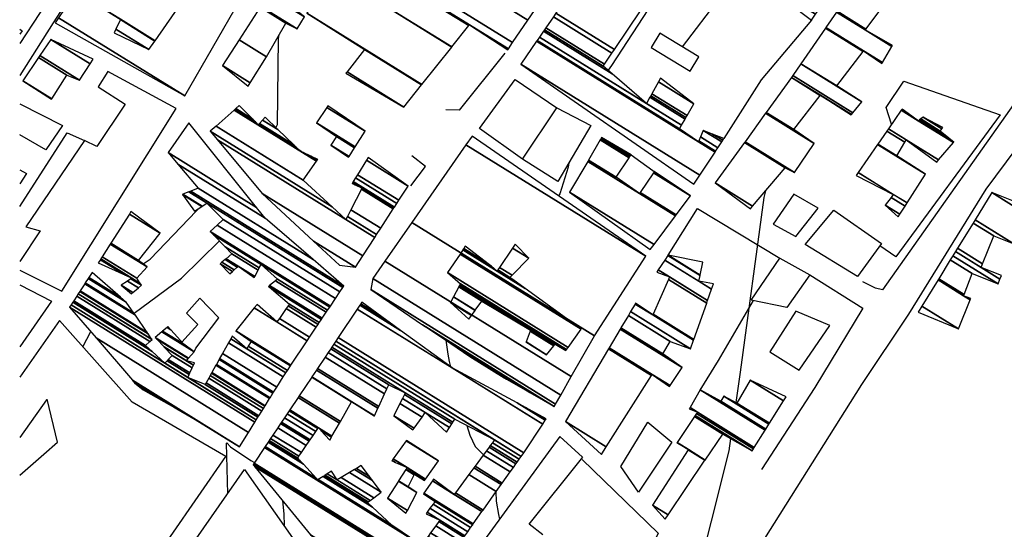
# Model space of a CAD drawing. Extents: x 498407 to 512738, y 4372557 to 4381815.
# Drawn here: x 498409 to 498697, y 4379825 to 4379974 of the extents above; entities that cross this region are included whole.
import ezdxf

# ---------------------------------------------------------------- set-up
doc = ezdxf.new("R2010")
doc.units = 0
doc.header["$MEASUREMENT"] = 0
for name, color, linetype in [('36', 7, 'CONTINUOUS'), ('46', 7, 'CONTINUOUS'), ('47', 7, 'CONTINUOUS'), ('50', 7, 'CONTINUOUS'), ('51', 7, 'CONTINUOUS'), ('8', 6, 'CONTINUOUS'), ('9', 7, 'CONTINUOUS')]:
    doc.layers.add(name, color=color, linetype=linetype)

msp = doc.modelspace()

# ---------------------------------------------------------------- linework, layer by layer
at = {"layer": '36', "color": 1, "linetype": 'Continuous'}
for points in [[(498750.67, 4380297.85), (498703.67, 4380269.37), (498578.86, 4380198.21), (498568.25, 4380186.95), (498486.4, 4380076.85), (498456.94, 4380032.14), (498418.8, 4379973.14), (498409.04, 4379957.77)], [(498518.21, 4380132.05), (498517.92, 4380131.53), (498414.79, 4379975.81), (498409.04, 4379967.14)]]:
    msp.add_lwpolyline(points, dxfattribs=at)
at = {"layer": '46', "color": 1, "linetype": 'Continuous'}
msp.add_line((498587.66, 4379934.56), (498595.08, 4379929.29), dxfattribs=at)
for points in [[(498858.65, 4380178.3), (498859.22, 4380175.16), (498661.18, 4379895.18), (498659.12, 4379895.7), (498655.38, 4379897.47)], [(498668.89, 4379888.12), (498691.45, 4379924.53), (498712.14, 4379952.33), (498727.8, 4379974.6)], [(498550.82, 4379964.32), (498537.45, 4379947.66), (498533.52, 4379947.69)], [(498555.91, 4379933.29), (498543.42, 4379942.31), (498553.76, 4379956.55), (498566.01, 4379948.34)], [(498523.3, 4379925.58), (498527.59, 4379931.17), (498523.61, 4379934.26)], [(498598.52, 4379905.31), (498607.11, 4379918.93), (498631.13, 4379904.39)], [(498621.46, 4379806.69), (498620.62, 4379811.7), (498623.47, 4379817.36), (498655.13, 4379867.53), (498668.89, 4379888.12)]]:
    msp.add_lwpolyline(points, dxfattribs=at)
at = {"layer": '47', "color": 1, "linetype": 'Continuous'}
for p, q in [((498409.04, 4379971.24), (498409.71, 4379970.81)), ((498409.71, 4379970.81), (498409.04, 4379969.8)), ((498409.02, 4379900.88), (498421.3, 4379894.81)), ((498409.02, 4379896.68), (498418.34, 4379891.89)), ((498418.34, 4379891.89), (498409.02, 4379878.51)), ((498416.83, 4379863.02), (498409.01, 4379852.08)), ((498420.05, 4379850.7), (498417, 4379863.26)), ((498573.49, 4379846.3), (498566.84, 4379852.36))]:
    msp.add_line(p, q, dxfattribs=at)
for points in [[(498607.48, 4379963.17), (498596.12, 4379970.08), (498593.57, 4379965.89), (498604.93, 4379958.98)], [(498555.91, 4379933.29), (498566.01, 4379948.34), (498575.91, 4379943.14), (498566.3, 4379926.78)], [(498629.2, 4379914.4), (498635.86, 4379910.79), (498642.35, 4379919), (498635.26, 4379923.11)], [(498653.9, 4379899.05), (498638.59, 4379908.4), (498646.97, 4379918.46), (498660.9, 4379908.74)], [(498622.79, 4379892.2), (498631.13, 4379904.39), (498639.9, 4379899.58), (498633.21, 4379890.01)], [(498628.19, 4379877.11), (498636.83, 4379871.74), (498645.73, 4379884.73), (498635.83, 4379888.93)], [(498584.65, 4379843.61), (498592.55, 4379856.55), (498599.63, 4379850.75), (498589.84, 4379836.14)]]:
    msp.add_lwpolyline(points, close=True, dxfattribs=at)
for points in [[(498421.3, 4379894.81), (498454.73, 4379948.12), (498434.75, 4379958.94), (498431.9, 4379954.4), (498439.8, 4379949.41), (498431.59, 4379937.03), (498427.92, 4379938.81), (498410.81, 4379913.62), (498414.99, 4379912.41), (498409.02, 4379903.47)], [(498409.04, 4379949.52), (498421.51, 4379943.17), (498416.65, 4379936.08), (498409.04, 4379940.4)], [(498409.03, 4379930.17), (498411.04, 4379929.12), (498409.03, 4379926.09)], [(498459.98, 4379877.1), (498460.49, 4379878.13), (498467.24, 4379886.98), (498461.65, 4379892.77), (498457.75, 4379888.36), (498461.03, 4379885.09), (498456.44, 4379879.93)], [(498428.8, 4379788.09), (498469.26, 4379846.48), (498441.88, 4379862.42), (498420.68, 4379886.19), (498409.01, 4379869.65)], [(498409.01, 4379841.06), (498416.09, 4379847.23), (498420.05, 4379850.7)], [(498566.84, 4379852.36), (498504.38, 4379766.82)], [(498561.89, 4379823.65), (498557.91, 4379826.74), (498573.55, 4379846.37)], [(498457.63, 4379818.26), (498474.73, 4379842.69), (498489.46, 4379821.84)]]:
    msp.add_lwpolyline(points, dxfattribs=at)
at = {"layer": '50', "color": 1, "linetype": 'Continuous'}
for points in [[(498663.81, 4379943.54), (498662.24, 4379948.41), (498667.36, 4379956.06), (498695.53, 4379946.24), (498665.06, 4379904.84), (498660.35, 4379907.98)], [(498663.81, 4379943.54), (498662.24, 4379948.41), (498667.36, 4379956.06), (498695.53, 4379946.24), (498665.06, 4379904.84), (498660.35, 4379907.98)], [(498442.42, 4379888.34), (498456.26, 4379898.62), (498467.39, 4379909.46)], [(498442.42, 4379888.34), (498456.26, 4379898.62), (498467.39, 4379909.46)], [(498639.9, 4379899.58), (498655.39, 4379889.79), (498641.42, 4379866.7), (498625.82, 4379842.7)], [(498639.9, 4379899.58), (498655.39, 4379889.79), (498641.42, 4379866.7), (498625.82, 4379842.7)], [(498623.34, 4379892.09), (498613.11, 4379874.53), (498607.77, 4379865.84)], [(498623.34, 4379892.09), (498613.11, 4379874.53), (498607.77, 4379865.84)], [(498573.42, 4379845.69), (498595.63, 4379824.1), (498594.27, 4379821.32)], [(498573.42, 4379845.69), (498595.63, 4379824.1), (498594.27, 4379821.32)]]:
    msp.add_lwpolyline(points, dxfattribs=at)
at = {"layer": '51', "color": 1, "linetype": 'Continuous'}
msp.add_line((498602.67, 4379966.1), (498619.99, 4379988.81), dxfattribs=at)
for points in [[(498640.36, 4379973.93), (498625.74, 4379956.48), (498614.81, 4379939.37)], [(498409.03, 4379919.53), (498422.87, 4379941.03), (498427.92, 4379938.81)]]:
    msp.add_lwpolyline(points, dxfattribs=at)
at = {"layer": '8', "linetype": 'Continuous'}
for points in [[(498626.96, 4379924.04), (498626.47, 4379922.17), (498619.52, 4379871.16), (498618.27, 4379862.29)], [(498616.78, 4379851.77), (498616.27, 4379848.15), (498605.94, 4379807.08), (498607.16, 4379806.16), (498609.23, 4379805.41), (498609.51, 4379804.85), (498610.91, 4379801.06), (498611.58, 4379799.63)]]:
    msp.add_lwpolyline(points, dxfattribs=at)
at = {"layer": '9', "color": 30, "linetype": 'Continuous'}
for p, q in [((498427.47, 4379878.58), (498429.76, 4379882.98)), ((498485.81, 4379833.68), (498485.81, 4379833.67))]:
    msp.add_line(p, q, dxfattribs=at)
for points in [[(498595.48, 4379982.11), (498594.2, 4379979.44), (498581.99, 4379960.64), (498580.95, 4379959.27)], [(498483.91, 4379942.5), (498484.32, 4379943.43), (498484.63, 4379968.43), (498484.87, 4379969.71)], [(498569.45, 4379932.14), (498569.32, 4379931.03), (498566.86, 4379923.24), (498566.47, 4379922.61)], [(498445.06, 4379902.76), (498447.17, 4379904.11), (498460.69, 4379918.21), (498461.48, 4379919.03)], [(498533.54, 4379880.45), (498534.13, 4379876.39), (498534.56, 4379874.25), (498534.9, 4379872.72)], [(498539.64, 4379855.57), (498540.55, 4379852.76), (498542.15, 4379849.42), (498544.53, 4379846.99)], [(498469.8, 4379835.65), (498469.8, 4379835.67), (498469.44, 4379850.46), (498469.57, 4379850.51), (498470.58, 4379849.36), (498476.52, 4379845.33), (498477.67, 4379844.81)], [(498548.18, 4379836.17), (498548.28, 4379833.48), (498548.9, 4379829.56), (498549.22, 4379828.23)], [(498485.81, 4379833.67), (498486.24, 4379829.68), (498486.28, 4379826.34)]]:
    msp.add_lwpolyline(points, dxfattribs=at)

# ---------------------------------------------------------------- meshes
at = {"layer": '47', "color": 1, "linetype": 'Continuous'}
mesh = msp.add_polyface(dxfattribs=at)
corners = [(498622.54, 4379918.82), (498612.29, 4379926.39), (498623.214484, 4379919.616755), (498620.808427, 4379938.176645), (498632.69, 4379930.81), (498620.992498, 4379938.431337), (498635.43, 4379929.48), (498626.990906, 4379946.731122), (498641.17, 4379937.94), (498627.159879, 4379946.964923), (498635.2, 4379941.98), (498634.526809, 4379957.158282), (498642.973893, 4379951.92104), (498652.04, 4379946.3), (498634.570502, 4379957.218739), (498643.02, 4379951.98), (498652.087411, 4379946.358151), (498634.94, 4379957.73), (498652.488351, 4379946.849919), (498637.293289, 4379961.148867), (498655.13, 4379950.09), (498637.321828, 4379961.190329), (498647.79, 4379954.7), (498644.47631, 4379971.584386), (498655.4709, 4379964.767675), (498661.08, 4379961.29), (498644.487309, 4379971.600366), (498655.482708, 4379964.783154), (498660.615633, 4379961.60071), (498661.02, 4379961.35), (498644.605877, 4379971.772622), (498655.61, 4379964.95), (498661.125649, 4379961.530265), (498647.701965, 4379976.270631), (498663.884393, 4379966.23743), (498656.09, 4379971.07), (498647.887823, 4379976.540645), (498664.05, 4379966.52), (498656.287225, 4379971.332966), (498655.139249, 4379987.075544), (498663.982164, 4379981.592885), (498668.39, 4379978.86), (498655.306835, 4379987.319014), (498664.16, 4379981.83), (498668.571517, 4379979.094834), (498656.34, 4379988.82), (498669.690561, 4379980.542573), (498657.923655, 4379991.108237), (498671.39932, 4379982.753245), (498675.34, 4379980.31), (498657.942821, 4379991.135931), (498671.42, 4379982.78), (498675.358363, 4379980.338191), (498660.237181, 4379994.451073), (498677.556591, 4379983.712936), (498681.4, 4379981.33), (498660.382553, 4379994.661122), (498677.695872, 4379983.926762), (498678.11, 4379983.67), (498681.554174, 4379981.534592), (498660.887852, 4379995.391234), (498678.18, 4379984.67), (498678.62591, 4379984.393533), (498682.090068, 4379982.245735), (498661.340534, 4379996.045318), (498669.72, 4379990.85), (498679.088099, 4379985.041724), (498682.570158, 4379982.882826), (498663.595091, 4379999.302949), (498672.170998, 4379993.985836), (498681.39, 4379988.27), (498684.961222, 4379986.055821), (498663.842533, 4379999.66048), (498672.44, 4379994.33), (498685.223646, 4379986.404064), (498665.648051, 4380002.26929), (498687.138483, 4379988.945096), (498679.55, 4379993.65), (498665.715485, 4380002.366726), (498687.21, 4379989.04), (498679.620867, 4379993.745308), (498671.116789, 4380010.171121), (498685.29713, 4380001.379226), (498693.07, 4379996.56), (498671.414504, 4380010.601292), (498685.61, 4380001.8), (498693.360122, 4379996.994879), (498680.863252, 4380024.253876), (498702.567887, 4380010.796874), (498696.45, 4380014.59), (498680.906468, 4380024.316319), (498702.61, 4380010.86), (498696.493949, 4380014.651988), (498684.588555, 4380029.636601), (498700.238562, 4380019.933505), (498702.47, 4380018.55), (498685.199617, 4380030.51953), (498700.86, 4380020.81), (498703.131853, 4380019.401438), (498687.989764, 4380034.55104), (498706.153918, 4380023.289157), (498703.83, 4380024.73), (498688.198497, 4380034.85264), (498706.38, 4380023.58), (498703.985945, 4380025.064328), (498689.546334, 4380036.800142), (498704.99292, 4380027.223167), (498701.24, 4380029.55), (498689.85028, 4380037.239317), (498705.22, 4380027.71), (498701.570262, 4380029.972859), (498691.515816, 4380039.645865), (498703.38, 4380032.29), (498692.19, 4380040.62), (498692.19, 4380040.62)]
mesh.append_faces([[corners[k] for k in face] for face in [(0, 0, 2, 1), (1, 2, 4, 3), (3, 4, 6, 5), (5, 6, 8, 7), (7, 8, 10, 9), (9, 10, 12, 11), (11, 12, 15, 14), (13, 13, 16, 15), (14, 16, 18, 17), (17, 18, 20, 19), (19, 20, 22, 21), (21, 22, 24, 23), (23, 24, 27, 26), (25, 25, 29, 28), (26, 27, 31, 30), (28, 29, 32, 31), (30, 32, 34, 33), (33, 35, 38, 36), (35, 34, 37, 37), (36, 38, 40, 39), (39, 40, 43, 42), (41, 41, 44, 43), (42, 44, 46, 45), (45, 46, 48, 47), (47, 48, 51, 50), (49, 49, 52, 51), (50, 52, 54, 53), (53, 54, 57, 56), (55, 55, 59, 58), (56, 57, 61, 60), (58, 59, 63, 62), (60, 61, 65, 64), (62, 63, 67, 66), (64, 65, 69, 68), (66, 67, 71, 70), (68, 69, 73, 72), (70, 71, 74, 73), (72, 74, 76, 75), (75, 77, 80, 78), (77, 76, 79, 79), (78, 80, 82, 81), (81, 82, 85, 84), (83, 83, 86, 85), (84, 86, 88, 87), (87, 89, 92, 90), (89, 88, 91, 91), (90, 92, 94, 93), (93, 94, 97, 96), (95, 95, 98, 97), (96, 98, 100, 99), (99, 101, 104, 102), (101, 100, 103, 103), (102, 104, 106, 105), (105, 107, 110, 108), (107, 106, 109, 109), (108, 110, 112, 111), (111, 112, 114, 113)]], dxfattribs={"vtx0": -1, "vtx2": -1, "color": 1})
mesh = msp.add_polyface(dxfattribs=at)
corners = [(498504.35, 4379958.39), (498521.28, 4379948.53), (498504.684377, 4379958.819384), (498526.445475, 4379955.011107), (498509.77, 4379965.35), (498526.534396, 4379955.122676), (498492.91, 4379975.97), (498535.25319, 4379966.062124), (498500.968064, 4379987.319105), (498518.66, 4379976.35), (498535.276925, 4379966.091904), (498500.99, 4379987.35), (498518.68297, 4379976.380254), (498551.64, 4379965.25), (498540.23947, 4379972.318396), (498523.485621, 4379982.705881), (498551.820285, 4379965.514156), (498540.44, 4379972.57), (498523.67969, 4379982.961491), (498553.074693, 4379967.352124), (498525.03, 4379984.74), (498557.531905, 4379973.882868), (498531.94, 4379989.75), (498572.586999, 4379995.941716), (498548.09, 4380011.13), (498575.437394, 4380000.118138), (498550.635807, 4380015.495269), (498562.37, 4380008.22), (498575.813255, 4380000.668852), (498550.971504, 4380016.070884), (498553.86, 4380014.28), (498562.750482, 4380008.767848), (498580.514071, 4380007.556526), (498555.17, 4380023.27), (498558.426743, 4380021.2508), (498567.509099, 4380015.619685), (498580.682121, 4380007.802754), (498558.59, 4380021.5), (498567.679216, 4380015.864632), (498585.29617, 4380014.563298), (498572.35, 4380022.59), (498585.867879, 4380015.400969), (498561.16, 4380030.72), (498589.58, 4380020.84), (498565.152308, 4380035.985314), (498567.15, 4380038.62), (498567.15, 4380038.62)]
mesh.append_faces([[corners[k] for k in face] for face in [(0, 0, 1, 2), (2, 1, 3, 4), (4, 3, 5, 6), (6, 5, 7, 8), (8, 9, 11, 11), (9, 7, 10, 12), (12, 10, 14, 15), (15, 14, 17, 18), (13, 13, 16, 17), (18, 16, 19, 20), (20, 19, 21, 22), (22, 21, 23, 24), (24, 23, 25, 26), (26, 27, 30, 29), (27, 25, 28, 31), (29, 30, 34, 33), (31, 28, 32, 35), (33, 34, 37, 37), (35, 32, 36, 38), (38, 36, 39, 40), (40, 39, 41, 42), (42, 41, 43, 44), (44, 43, 46, 45)]], dxfattribs={"vtx0": -1, "vtx2": -1, "color": 1})
mesh = msp.add_polyface(dxfattribs=at)
corners = [(498419.41, 4379973.17), (498457.25, 4379951.79), (498420.399425, 4379974.637575), (498473.45, 4379979.92), (498438.549338, 4380001.558617), (498486.22078, 4379998.196438), (498451.003491, 4380020.031366), (498473.07, 4380006.35), (498486.54975, 4379998.667231), (498451.324304, 4380020.507216), (498465.61, 4380011.65), (498473.430728, 4380006.801103), (498490.479639, 4380004.291349), (498455.156759, 4380026.191743), (498469.530744, 4380017.279787), (498477.74, 4380012.19), (498490.849755, 4380004.821028), (498455.517699, 4380026.727112), (498469.9, 4380017.81), (498490.189064, 4380005.230661), (498490.87, 4380004.85), (498455.537442, 4380026.756395), (498469.065262, 4380018.369067), (498490.87, 4380004.85), (498455.85, 4380027.22)]
mesh.append_faces([[corners[k] for k in face] for face in [(0, 0, 1, 2), (2, 1, 3, 4), (4, 3, 5, 6), (6, 7, 10, 9), (7, 5, 8, 11), (9, 10, 14, 13), (11, 8, 12, 15), (13, 14, 18, 17), (15, 12, 16, 19), (17, 18, 22, 21), (19, 16, 23, 20), (21, 22, 24, 24)]], dxfattribs={"vtx0": -1, "vtx2": -1, "color": 1})
mesh = msp.add_polyface(dxfattribs=at)
corners = [(498606.04, 4379926.06), (498555.48, 4379961.03), (498607.734595, 4379928.631842), (498560.086054, 4379967.736326), (498612.207719, 4379935.420586), (498607.37, 4379938.42), (498560.260124, 4379967.989769), (498612.376765, 4379935.677143), (498607.49109, 4379938.706291), (498601.84, 4379942.21), (498560.936016, 4379968.973855), (498613.033151, 4379936.673323), (498607.961266, 4379939.817922), (498602.433092, 4379943.245422), (498592.2, 4379949.59), (498562.098595, 4379970.666547), (498614.162178, 4379938.386818), (498608.77, 4379941.73), (498603.45325, 4379945.026417), (498593.187064, 4379951.391513), (498582.156062, 4379958.230799), (498562.40256, 4379971.109114), (498614.457371, 4379938.834824), (498611.522242, 4379940.654621), (498603.719977, 4379945.492071), (498593.445139, 4379951.862532), (498579.53, 4379960.49), (498562.765669, 4379971.637793), (498614.81, 4379939.37), (498604.038604, 4379946.048329), (498593.753429, 4379952.425199), (498579.887767, 4379961.021991), (498565.012286, 4379974.908825), (498606.01, 4379949.49), (498595.660873, 4379955.90652), (498582.101338, 4379964.313512), (498565.717947, 4379975.936254), (498596.26, 4379957), (498582.796618, 4379965.347376), (498577.551842, 4379993.166177), (498594.456439, 4379982.685226), (498597.61, 4379980.73), (498577.596053, 4379993.230547), (498594.5, 4379982.75), (498597.65238, 4379980.795506), (498586.575528, 4380006.304489), (498606.26, 4379994.1), (498586.794298, 4380006.623014), (498600.17, 4379998.33), (498586.992486, 4380006.911572), (498600.338052, 4379998.637242), (498606.14, 4379995.04), (498587.043836, 4380006.986337), (498600.381594, 4379998.716848), (498606.192848, 4379995.113837), (498606.767523, 4379994.757534), (498640.36, 4379973.93), (498588.272307, 4380008.774968), (498601.423268, 4380000.621294), (498607.457139, 4379996.880258), (498621.78, 4379988), (498641.614393, 4379975.702559), (498591.051657, 4380012.821648), (498603.78, 4380004.93), (498610.317531, 4380000.876692), (498644.45239, 4379979.712878), (498591.10264, 4380012.895877), (498610.37, 4380000.95), (498644.504448, 4379979.78644), (498646.17, 4379982.14), (498592.733774, 4380015.270776), (498646.17, 4379982.14), (498633.976128, 4379989.941557), (498592.85, 4380015.44), (498626.82, 4379994.52)]
mesh.append_faces([[corners[k] for k in face] for face in [(0, 0, 2, 1), (1, 2, 4, 3), (3, 5, 9, 6), (5, 4, 7, 8), (6, 9, 13, 10), (8, 7, 11, 12), (10, 14, 20, 15), (14, 13, 18, 19), (12, 11, 16, 17), (15, 20, 26, 21), (19, 18, 24, 25), (17, 16, 22, 23), (21, 26, 31, 27), (25, 24, 29, 30), (23, 22, 28, 28), (27, 31, 35, 32), (30, 29, 33, 34), (32, 35, 38, 36), (34, 33, 37, 37), (36, 38, 40, 39), (39, 40, 43, 42), (41, 41, 44, 43), (42, 44, 46, 45), (45, 46, 48, 47), (47, 48, 50, 49), (49, 50, 53, 52), (51, 51, 55, 54), (52, 53, 58, 57), (54, 55, 60, 59), (56, 56, 61, 60), (57, 58, 63, 62), (59, 61, 65, 64), (62, 63, 67, 66), (64, 65, 68, 67), (66, 68, 71, 70), (70, 69, 72, 73), (73, 72, 74, 74)]], dxfattribs={"vtx0": -1, "vtx2": -1, "color": 1})
mesh = msp.add_polyface(dxfattribs=at)
corners = [(498436.64, 4379970.24), (498446.79, 4379965.3), (498437.131943, 4379971.288052), (498432.51, 4379977.77), (498448.543204, 4379967.829319), (498438.446756, 4379974.089176), (498438.48, 4379974.16), (498432.555119, 4379977.833461), (498448.587532, 4379967.89327), (498438.48, 4379974.16), (498451.718678, 4380004.787475), (498461.15, 4379998.94), (498467.415147, 4379995.055572), (498452.568427, 4380005.982668), (498462.106724, 4380000.068868), (498468.25, 4379996.26), (498454.285537, 4380008.397825), (498464.04, 4380002.35), (498454.313556, 4380008.437236), (498461.18, 4380004.18), (498456.315409, 4380011.252891), (498463.82, 4380006.6), (498456.42, 4380011.4)]
mesh.append_faces([[corners[k] for k in face] for face in [(0, 0, 1, 2), (2, 1, 4, 5), (3, 3, 6, 7), (5, 4, 8, 9), (7, 8, 12, 10), (10, 11, 14, 13), (11, 12, 15, 15), (13, 14, 17, 16), (16, 17, 19, 18), (18, 19, 21, 20), (20, 21, 22, 22)]], dxfattribs={"vtx0": -1, "vtx2": -1, "color": 1})
mesh = msp.add_polyface(dxfattribs=at)
corners = [(498475.77, 4379954.66), (498476.395653, 4379955.659647), (498468.25, 4379960.71), (498481.14, 4379963.24), (498473.124575, 4379968.209611), (498486.77, 4379973.01), (498479.267961, 4379977.661308), (498490.07, 4379971.36), (498479.451429, 4379977.943577), (498492.22, 4379974.91), (498481.713631, 4379981.424011), (498482.4, 4379982.48), (498482.4, 4379982.48)]
mesh.append_faces([[corners[k] for k in face] for face in [(0, 0, 1, 2), (2, 1, 3, 4), (4, 3, 5, 6), (6, 5, 7, 8), (8, 7, 9, 10), (10, 9, 12, 11)]], dxfattribs={"vtx0": -1, "vtx2": -1, "color": 1})
mesh = msp.add_polyface(dxfattribs=at)
corners = [(498418.32, 4379950.81), (498418.393645, 4379950.92629), (498409.92, 4379956.18), (498422.81, 4379957.9), (498414.550276, 4379963.021078), (498426.48, 4379956.44), (498414.93904, 4379963.595463), (498418.13, 4379968.31), (498429.58914, 4379961.205265), (498418.13, 4379968.31), (498430.46, 4379962.54)]
mesh.append_faces([[corners[k] for k in face] for face in [(0, 0, 1, 2), (2, 1, 3, 4), (4, 3, 5, 6), (6, 5, 8, 9), (7, 8, 10, 10)]], dxfattribs={"vtx0": -1, "vtx2": -1, "color": 1})
mesh = msp.add_polyface(dxfattribs=at)
corners = [(498502.46, 4379902.42), (498494.908055, 4379909.403878), (498507.14, 4379901.82), (498479.86, 4379923.32), (498509.263189, 4379905.089849), (498466.769153, 4379938.989347), (498512.759807, 4379910.474869), (498504.3, 4379915.72), (498464.68, 4379941.49), (498513.317829, 4379911.334259), (498504.777885, 4379916.629074), (498500.322828, 4379919.391236), (498464.68, 4379941.49), (498514.510827, 4379913.171553), (498505.799559, 4379918.572591), (498491.82, 4379927.24), (498466.394091, 4379943.004214), (498518.181764, 4379918.825036), (498506.19, 4379926.26), (498508.943319, 4379924.552926), (498495.761852, 4379932.725514), (498471.668465, 4379947.663556), (498518.192278, 4379918.841228), (498506.200078, 4379926.276462), (498506.347738, 4379926.184912), (498508.952323, 4379924.570054), (498495.773141, 4379932.741225), (498491.13, 4379935.62), (498471.683572, 4379947.676901), (498518.235946, 4379918.90848), (498506.241938, 4379926.344836), (498507.002883, 4379925.873045), (498508.989721, 4379924.641194), (498495.820033, 4379932.806479), (498491.823222, 4379935.284525), (498490.846749, 4379935.889944), (498478.75, 4379943.39), (498471.746314, 4379947.732327), (498518.376395, 4379919.12478), (498506.376569, 4379926.564743), (498509.11, 4379924.87), (498495.970847, 4379933.016353), (498494.052803, 4379934.205551), (498489.935738, 4379936.758156), (498478.925078, 4379943.58483), (498477.95908, 4379944.183754), (498471.94811, 4379947.910592), (498518.505985, 4379919.324357), (498506.500791, 4379926.767648), (498496.11, 4379933.21), (498489.095164, 4379937.55924), (498479.086619, 4379943.764597), (498477.229313, 4379944.916138), (498472.134303, 4379948.075074), (498519.226824, 4379920.434497), (498507.191772, 4379927.8963), (498484.419494, 4379942.015247), (498479.985188, 4379944.764543), (498473.17, 4379948.99), (498519.800252, 4379921.317613), (498507.741447, 4379928.794143), (498480.7, 4379945.56), (498522.49, 4379925.46), (498510.319781, 4379933.005608), (498510.8, 4379933.79)]
mesh.append_faces([[corners[k] for k in face] for face in [(0, 0, 2, 1), (1, 2, 4, 3), (3, 4, 6, 5), (5, 7, 11, 8), (7, 6, 9, 10), (12, 11, 15, 16), (10, 9, 13, 14), (16, 15, 20, 21), (14, 13, 17, 19), (21, 20, 26, 28), (18, 18, 24, 23), (19, 17, 22, 25), (28, 27, 35, 37), (27, 26, 33, 34), (23, 24, 31, 30), (25, 22, 29, 32), (37, 36, 45, 46), (36, 35, 43, 44), (34, 33, 41, 42), (30, 31, 40, 39), (32, 29, 38, 40), (46, 45, 52, 53), (44, 43, 50, 51), (42, 41, 49, 49), (39, 38, 47, 48), (53, 52, 58, 58), (51, 50, 56, 57), (48, 47, 54, 55), (57, 56, 61, 61), (55, 54, 59, 60), (60, 59, 62, 63), (63, 62, 64, 64)]], dxfattribs={"vtx0": -1, "vtx2": -1, "color": 1})
mesh = msp.add_polyface(dxfattribs=at)
corners = [(498505.11, 4379933.87), (498499.91, 4379937.43), (498505.263928, 4379934.110533), (498501.61, 4379939.93), (498506.892241, 4379936.65498), (498495.71, 4379943.95), (498507.058079, 4379936.914124), (498509.98, 4379941.48), (498498.750541, 4379948.442331), (498509.98, 4379941.48), (498499.04, 4379948.87)]
mesh.append_faces([[corners[k] for k in face] for face in [(0, 0, 2, 1), (1, 2, 4, 3), (3, 4, 6, 5), (5, 6, 9, 8), (8, 7, 10, 10)]], dxfattribs={"vtx0": -1, "vtx2": -1, "color": 1})
mesh = msp.add_polyface(dxfattribs=at)
corners = [(498665.77, 4379916.52), (498666.25111, 4379917.271886), (498661.98, 4379919.92), (498653.42, 4379928.54), (498667.768757, 4379919.643686), (498663.6747, 4379922.182025), (498653.42, 4379928.54), (498654.021836, 4379929.408722), (498668.337684, 4379920.532812), (498664.31, 4379923.03), (498659.726074, 4379937.642517), (498673.73, 4379928.96), (498659.793509, 4379937.739857), (498665.39, 4379934.27), (498662.424175, 4379941.537098), (498677, 4379932.5), (498667.653475, 4379938.294901), (498662.885026, 4379942.202314), (498677.534045, 4379933.119836), (498668.05, 4379939), (498666.633501, 4379947.613059), (498671.59, 4379944.54), (498681.877868, 4379938.161461), (498666.721635, 4379947.740277), (498669.749486, 4379945.862991), (498671.727773, 4379944.636441), (498681.98, 4379938.28), (498666.86, 4379947.94), (498671.944068, 4379944.787848), (498680.563792, 4379939.443568), (498672.335631, 4379945.061942), (498678, 4379941.55), (498673.09, 4379945.59), (498678.541322, 4379942.210148), (498678.82, 4379942.55)]
mesh.append_faces([[corners[k] for k in face] for face in [(0, 0, 1, 2), (2, 1, 4, 5), (3, 6, 9, 7), (5, 4, 8, 9), (7, 8, 11, 10), (10, 11, 13, 12), (12, 13, 16, 14), (14, 16, 19, 17), (15, 15, 18, 19), (17, 18, 22, 20), (20, 21, 24, 23), (21, 22, 26, 25), (23, 24, 27, 27), (25, 26, 29, 28), (28, 29, 31, 30), (30, 31, 33, 32), (32, 33, 34, 34)]], dxfattribs={"vtx0": -1, "vtx2": -1, "color": 1})
mesh = msp.add_polyface(dxfattribs=at)
corners = [(498445.09, 4379866.02), (498454.887476, 4379860.427892), (498442.61, 4379868.04), (498460.28, 4379857.35), (498442.122735, 4379868.607611), (498473.28, 4379849.39), (498441.93907, 4379868.821562), (498473.28, 4379849.39), (498431.33, 4379881.18), (498475.876568, 4379853.560865), (498423.58, 4379890.1), (498477.724901, 4379856.529841), (498424.004707, 4379890.755484), (498458.11, 4379869.61), (498478.137605, 4379857.192767), (498424.010975, 4379890.765158), (498451.39, 4379873.79), (498458.114952, 4379869.62049), (498458.170878, 4379869.585816), (498478.143696, 4379857.20255), (498424.530841, 4379891.567508), (498447.699233, 4379877.202967), (498452.080382, 4379874.486629), (498458.525681, 4379870.490506), (498463.22, 4379867.58), (498478.648869, 4379858.01401), (498424.79695, 4379891.978215), (498445.81, 4379878.95), (498452.433775, 4379874.843221), (498458.735925, 4379870.93585), (498463.459997, 4379868.006897), (498478.907458, 4379858.429381), (498425.675132, 4379893.333583), (498447.039246, 4379880.087706), (498453.6, 4379876.02), (498459.429747, 4379872.405523), (498464.252006, 4379869.415693), (498479.76082, 4379859.800137), (498426.140036, 4379894.051105), (498447.69, 4379880.69), (498451.259356, 4379878.476978), (498459.797051, 4379873.183557), (498464.671291, 4379870.161499), (498480.212585, 4379860.525805), (498426.145795, 4379894.059994), (498447.674957, 4379880.711786), (498451.230361, 4379878.507415), (498457.71, 4379874.49), (498459.801601, 4379873.193195), (498464.676485, 4379870.170738), (498480.218181, 4379860.534795), (498426.574112, 4379894.721049), (498446.556223, 4379882.332022), (498449.073918, 4379880.771036), (498458.233574, 4379875.091995), (498460.14, 4379873.91), (498465.062772, 4379870.857852), (498480.634393, 4379861.203355), (498426.674201, 4379894.875525), (498446.294796, 4379882.71064), (498448.57, 4379881.3), (498458.355923, 4379875.23267), (498465.15304, 4379871.018417), (498480.731653, 4379861.359585), (498428.002798, 4379896.926054), (498442.82459, 4379887.736456), (498450.541104, 4379882.952172), (498459.98, 4379877.1), (498466.351267, 4379873.149777), (498482.022702, 4379863.433395), (498428.16744, 4379897.180158), (498442.394559, 4379888.35926), (498450.785365, 4379883.156911), (498456.99, 4379879.31), (498466.499753, 4379873.413897), (498482.18269, 4379863.690383), (498429.026788, 4379898.506458), (498440.15, 4379891.61), (498452.060291, 4379884.225549), (498453.176625, 4379883.533416), (498467.274776, 4379874.792478), (498483.017751, 4379865.031741), (498429.215322, 4379898.797437), (498438.471473, 4379893.058569), (498452.34, 4379884.46), (498467.44481, 4379875.094928), (498483.200956, 4379865.326024), (498430.15, 4379900.24), (498468.287772, 4379876.594356), (498484.109219, 4379866.784965), (498470.024052, 4379879.682782), (498485.98, 4379869.79), (498470.697538, 4379880.880754), (498475.36, 4379877.99), (498486.744584, 4379870.931491), (498471.13, 4379881.65), (498475.810534, 4379878.748041), (498487.235541, 4379871.664469), (498476.62, 4379880.11), (498488.117635, 4379872.981398), (498472.21, 4379883.2), (498488.286012, 4379873.232778), (498477.568232, 4379889.886935), (498484.16, 4379885.8), (498493.022993, 4379880.304892), (498478.38, 4379890.9), (498484.900063, 4379886.857522), (498493.740642, 4379881.376311), (498486.892946, 4379889.705276), (498470.45, 4379899.9), (498495.673166, 4379884.261488), (498487.437993, 4379890.484127), (498471.191694, 4379900.556929), (498467.59, 4379902.79), (498496.201705, 4379885.050574), (498487.82, 4379891.03), (498471.711524, 4379901.01735), (498468.125725, 4379903.240567), (498496.572142, 4379885.60362), (498481.873543, 4379896.068378), (498477.5, 4379898.78), (498472.609127, 4379901.81237), (498469.050774, 4379904.01857), (498497.211783, 4379886.558578), (498481.73, 4379896.19), (498477.513381, 4379898.804329), (498477.157342, 4379899.025075), (498472.630795, 4379901.831561), (498469.073104, 4379904.03735), (498497.227224, 4379886.58163), (498482.011915, 4379896.420559), (498477.67963, 4379899.106601), (498472.9, 4379902.07), (498469.350541, 4379904.270686), (498497.419062, 4379886.868036), (498483.738809, 4379897.832863), (498478.698005, 4379900.958191), (498471.05, 4379905.7), (498498.594184, 4379888.622443), (498484.31, 4379898.3), (498479.034845, 4379901.570627), (498469.015575, 4379907.782634), (498498.982869, 4379889.202734), (498479.59, 4379902.58), (498465.662583, 4379911.215081), (498499.623473, 4379890.159128), (498464.72, 4379912.18), (498499.803557, 4379890.427987), (498466.731144, 4379914.063452), (498460.14, 4379918.15), (498501.285065, 4379892.639816), (498468.4731, 4379915.694808), (498462.264189, 4379919.54437), (498456.61, 4379923.05), (498502.568277, 4379894.555596), (498468.5, 4379915.72), (498462.296991, 4379919.565902), (498456.651511, 4379923.066133), (498502.588093, 4379894.585181), (498463.72, 4379920.5), (498458.452302, 4379923.766004), (498503.447725, 4379895.868575), (498459.043623, 4379923.995818), (498503.73, 4379896.29), (498461.19, 4379924.83), (498494.737206, 4379904.030534), (498455.232483, 4379931.891011), (498480.75, 4379916.07), (498452.39, 4379935.26), (498478.204296, 4379919.254984), (498458.45, 4379943.97)]
mesh.append_faces([[corners[k] for k in face] for face in [(0, 0, 1, 2), (2, 1, 3, 4), (4, 3, 5, 6), (6, 7, 9, 8), (8, 9, 11, 10), (10, 11, 14, 12), (12, 13, 17, 15), (13, 14, 19, 18), (15, 16, 21, 20), (16, 17, 23, 22), (18, 19, 25, 24), (20, 21, 27, 26), (22, 23, 29, 28), (24, 25, 31, 30), (26, 27, 33, 32), (28, 29, 35, 34), (30, 31, 37, 36), (32, 33, 39, 38), (34, 35, 41, 40), (36, 37, 43, 42), (38, 39, 45, 44), (40, 41, 48, 46), (42, 43, 50, 49), (44, 45, 52, 51), (46, 47, 54, 53), (47, 48, 55, 55), (49, 50, 57, 56), (51, 52, 59, 58), (53, 54, 61, 60), (56, 57, 63, 62), (58, 59, 65, 64), (60, 61, 67, 66), (62, 63, 69, 68), (64, 65, 71, 70), (66, 67, 73, 72), (68, 69, 75, 74), (70, 71, 77, 76), (72, 73, 79, 78), (74, 75, 81, 80), (76, 77, 83, 82), (78, 79, 84, 84), (80, 81, 86, 85), (82, 83, 87, 87), (85, 86, 89, 88), (88, 89, 91, 90), (90, 91, 94, 92), (92, 93, 95, 95), (93, 94, 97, 96), (96, 97, 99, 98), (98, 99, 101, 100), (100, 101, 104, 102), (102, 103, 105, 105), (103, 104, 107, 106), (106, 107, 110, 108), (109, 109, 112, 113), (108, 110, 114, 111), (113, 112, 116, 117), (111, 114, 118, 115), (117, 116, 121, 122), (115, 118, 123, 119), (122, 121, 127, 128), (120, 120, 125, 126), (119, 123, 129, 124), (128, 127, 132, 133), (126, 125, 131, 132), (124, 129, 134, 130), (133, 131, 136, 137), (130, 134, 138, 135), (137, 136, 140, 141), (135, 138, 142, 139), (141, 140, 143, 144), (139, 142, 145, 143), (144, 145, 147, 146), (146, 147, 150, 148), (149, 149, 152, 153), (148, 150, 154, 151), (153, 152, 156, 157), (151, 154, 158, 155), (157, 156, 159, 160), (155, 158, 161, 159), (160, 161, 163, 162), (162, 163, 165, 164), (164, 165, 167, 166), (166, 167, 169, 168), (168, 169, 170, 170)]], dxfattribs={"vtx0": -1, "vtx2": -1, "color": 1})
mesh = msp.add_polyface(dxfattribs=at)
corners = [(498550.59, 4379869.47), (498551.249478, 4379869.09866), (498540.57, 4379875.72), (498558.12, 4379865.23), (498533.114418, 4379880.733609), (498565.21, 4379861.12), (498527.665435, 4379884.397852), (498565.229887, 4379861.154643), (498526.77, 4379885), (498511.59, 4379895.29), (498565.601736, 4379861.802404), (498511.59, 4379895.29), (498512.18, 4379898.48), (498567.107153, 4379864.42484), (498515.749859, 4379903.595609), (498570.21, 4379869.83), (498523.615125, 4379914.866538), (498576.98, 4379881.78), (498539.436552, 4379937.538648), (498591.95, 4379904.98), (498541.21, 4379940.08)]
mesh.append_faces([[corners[k] for k in face] for face in [(0, 0, 1, 2), (2, 1, 3, 4), (4, 3, 5, 6), (6, 5, 7, 8), (8, 7, 10, 11), (9, 10, 13, 12), (12, 13, 15, 14), (14, 15, 17, 16), (16, 17, 19, 18), (18, 19, 20, 20)]], dxfattribs={"vtx0": -1, "vtx2": -1, "color": 1})
mesh = msp.add_polyface(dxfattribs=at)
corners = [(498593.28, 4379906.91), (498569.72, 4379923.69), (498594.38841, 4379908.39544), (498569.72, 4379923.69), (498600.648371, 4379916.784748), (498590.14, 4379923.3), (498575.000484, 4379932.686589), (498600.897922, 4379917.119184), (498590.371752, 4379923.645472), (498583.3, 4379928.03), (498575.210989, 4379933.045235), (498605.01, 4379922.63), (498594.190539, 4379929.33813), (498587.106149, 4379933.730494), (498578.679662, 4379938.954965), (498594.44, 4379929.71), (498587.354784, 4379934.102876), (498578.906252, 4379939.341016), (498587.534463, 4379934.371983), (498579.07, 4379939.62), (498587.66, 4379934.56)]
mesh.append_faces([[corners[k] for k in face] for face in [(0, 0, 2, 1), (3, 2, 4, 6), (6, 5, 9, 10), (5, 4, 7, 8), (10, 9, 13, 14), (8, 7, 11, 12), (14, 13, 16, 17), (12, 11, 15, 15), (17, 16, 18, 19), (19, 18, 20, 20)]], dxfattribs={"vtx0": -1, "vtx2": -1, "color": 1})
mesh = msp.add_polyface(dxfattribs=at)
corners = [(498671.58, 4379888.66), (498671.58, 4379888.66), (498683.36, 4379883.83), (498672.683311, 4379890.44961), (498686.805048, 4379892.241659), (498684.84, 4379893.46), (498677.387776, 4379898.080423), (498686.96, 4379892.62), (498684.990921, 4379893.84084), (498677.599374, 4379898.423643), (498687.4, 4379899.92), (498680.97701, 4379903.902292), (498694.93, 4379896.92), (498681.721262, 4379905.109495), (498695.475051, 4379898.285436), (498690, 4379901.68), (498682.481003, 4379906.341822), (498695.9, 4379899.35), (498690.420665, 4379902.74722), (498683.073336, 4379907.302608), (498693.65, 4379910.94), (498687.620524, 4379914.678311), (498699.54, 4379908.6), (498688.205631, 4379915.627376), (498703.031528, 4379917.386194), (498693.09, 4379923.55), (498703.8, 4379919.32)]
mesh.append_faces([[corners[k] for k in face] for face in [(0, 1, 2, 3), (3, 2, 4, 6), (6, 5, 8, 9), (5, 4, 7, 7), (9, 8, 10, 11), (11, 10, 12, 13), (13, 12, 14, 16), (16, 15, 18, 19), (15, 14, 17, 17), (19, 18, 20, 21), (21, 20, 22, 23), (23, 22, 24, 25), (25, 24, 26, 26)]], dxfattribs={"vtx0": -1, "vtx2": -1, "color": 1})
mesh = msp.add_polyface(dxfattribs=at)
corners = [(498441.66, 4379894.04), (498442.054543, 4379894.370563), (498438.62, 4379896.5), (498431.98, 4379903.04), (498443.716697, 4379895.763178), (498440.500174, 4379897.757441), (498431.98, 4379903.04), (498432.58096, 4379903.984276), (498444.62, 4379896.52), (498441.521961, 4379898.440802), (498439.912112, 4379899.438919), (498432.720962, 4379904.204257), (498444.253797, 4379897.053831), (498441.76, 4379898.6), (498433.123834, 4379904.837282), (498443.2, 4379898.59), (498435.479721, 4379908.539037), (498446.22, 4379901.88), (498435.637703, 4379908.787272), (498443.73, 4379903.77), (498441.068051, 4379917.319862), (498450.1, 4379911.72), (498441.52, 4379918.03)]
mesh.append_faces([[corners[k] for k in face] for face in [(0, 0, 1, 2), (2, 1, 4, 5), (3, 6, 10, 7), (5, 4, 8, 9), (7, 10, 13, 11), (9, 8, 12, 13), (11, 12, 15, 14), (14, 15, 17, 16), (16, 17, 19, 18), (18, 19, 21, 20), (20, 21, 22, 22)]], dxfattribs={"vtx0": -1, "vtx2": -1, "color": 1})
mesh = msp.add_polyface(dxfattribs=at)
corners = [(498540.27, 4379886.66), (498541.021994, 4379887.695728), (498534.87, 4379891.51), (498556.97, 4379879.98), (498542.109519, 4379889.193586), (498535.748429, 4379893.1375), (498563.01, 4379876.25), (498556.974666, 4379879.991943), (498542.116947, 4379889.203816), (498535.754428, 4379893.148616), (498565.069664, 4379878.853884), (498558.195183, 4379883.116103), (498544.06, 4379891.88), (498537.323893, 4379896.056426), (498565.263421, 4379879.098838), (498558.31, 4379883.41), (498537.471537, 4379896.32997), (498565.47, 4379879.36), (498537.62895, 4379896.621616), (498568.58, 4379877.46), (498537.640362, 4379896.642759), (498568.765934, 4379877.714738), (498537.79, 4379896.92), (498569.252041, 4379878.380726), (498534.06, 4379900.2), (498573.12, 4379883.68), (498537.7108, 4379905.633913), (498573.12, 4379883.68), (498538.542064, 4379906.87118), (498548.56, 4379900.66), (498556.714042, 4379895.604446), (498538.724945, 4379907.143383), (498546.94, 4379902.05), (498548.741229, 4379900.933227), (498553.104671, 4379898.227867), (498538.766223, 4379907.204822), (498546.322899, 4379902.519638), (498548.782134, 4379900.994897), (498552.29, 4379898.82), (498539.24, 4379907.91), (498549.251633, 4379901.702729), (498552.903201, 4379899.438735), (498553.023846, 4379907.389844), (498557.83, 4379904.41), (498553.8, 4379908.56)]
mesh.append_faces([[corners[k] for k in face] for face in [(0, 0, 1, 2), (2, 1, 4, 5), (5, 4, 8, 9), (3, 3, 6, 7), (9, 8, 12, 13), (7, 6, 10, 11), (13, 12, 15, 16), (11, 10, 14, 15), (16, 14, 17, 18), (18, 17, 19, 20), (20, 19, 21, 22), (22, 21, 23, 24), (24, 23, 25, 26), (26, 27, 30, 28), (28, 29, 32, 31), (29, 30, 34, 33), (31, 32, 36, 35), (33, 34, 38, 37), (35, 36, 39, 39), (37, 38, 41, 40), (40, 41, 43, 42), (42, 43, 44, 44)]], dxfattribs={"vtx0": -1, "vtx2": -1, "color": 1})
mesh = msp.add_polyface(dxfattribs=at)
corners = [(498578.99, 4379847.08), (498568.5, 4379856.78), (498580.44604, 4379849.373385), (498568.5, 4379856.78), (498581.10329, 4379877.992666), (498598.93, 4379866.94), (498593.669542, 4379870.201515), (498581.265752, 4379878.266108), (498599.105704, 4379867.205232), (498593.84, 4379870.47), (498584.496709, 4379883.704148), (498602.6, 4379872.48), (498584.722823, 4379884.084722), (498596.94, 4379876.51), (498586.885208, 4379887.724244), (498599.15, 4379880.12), (498587.541031, 4379888.828064), (498605.07, 4379877.96), (498588.85618, 4379891.041599), (498594.02, 4379887.84), (498605.948749, 4379880.444105), (498588.98, 4379891.25), (498594.118329, 4379888.064206), (498606.031482, 4379880.67798), (498598.572495, 4379898.220433), (498595.17, 4379900.33), (498609.779181, 4379891.272221), (498598.91, 4379898.99), (498595.634651, 4379901.020736), (498610.063155, 4379892.074978), (498597.546881, 4379903.863393), (498607.52, 4379897.68), (498611.231824, 4379895.378647), (498598.42747, 4379905.172448), (498607.865305, 4379899.320934), (498611.77, 4379896.9), (498598.52, 4379905.31), (498607.901588, 4379899.49336), (498608.69, 4379903.24)]
mesh.append_faces([[corners[k] for k in face] for face in [(0, 0, 2, 3), (1, 2, 6, 4), (4, 6, 9, 7), (5, 5, 8, 9), (7, 8, 11, 10), (10, 11, 13, 12), (12, 13, 15, 14), (14, 15, 17, 16), (16, 17, 20, 18), (18, 19, 21, 21), (19, 20, 23, 22), (22, 23, 26, 24), (25, 25, 27, 28), (24, 26, 29, 27), (28, 29, 32, 30), (30, 31, 34, 33), (31, 32, 35, 35), (33, 34, 37, 36), (36, 37, 38, 38)]], dxfattribs={"vtx0": -1, "vtx2": -1, "color": 1})
mesh = msp.add_polyface(dxfattribs=at)
corners = [(498520.45, 4379804.63), (498520.601744, 4379804.85907), (498512.31, 4379810), (498520.78392, 4379805.13408), (498505.71, 4379814.48), (498521.675326, 4379806.479734), (498494.03, 4379823.62), (498522.1, 4379816.05), (498526.292912, 4379813.45037), (498477.747561, 4379843.548775), (498477.24, 4379844.17), (498522.237286, 4379816.271416), (498523.69095, 4379815.370137), (498526.436852, 4379813.667661), (498477.24, 4379844.17), (498477.515405, 4379844.58094), (498522.497807, 4379816.691585), (498526.71, 4379814.08), (498480.562272, 4379849.127257), (498525.38, 4379821.34), (498480.685856, 4379849.31166), (498496.14, 4379839.73), (498520.81006, 4379824.434417), (498480.76915, 4379849.435945), (498495.755956, 4379840.144037), (498496.28145, 4379839.818228), (498517.73, 4379826.52), (498481.604846, 4379850.682911), (498534.98, 4379817.59), (498491.9028, 4379844.298119), (498497.700635, 4379840.703427), (498512.125264, 4379831.760072), (498481.806991, 4379850.984538), (498535.190544, 4379817.886419), (498527.83, 4379822.45), (498490.970766, 4379845.302943), (498498.04392, 4379840.917546), (498510.769543, 4379833.027584), (498481.823325, 4379851.008909), (498535.207556, 4379817.91037), (498527.847268, 4379822.473792), (498490.895457, 4379845.384133), (498498.071657, 4379840.934847), (498510.66, 4379833.13), (498481.963315, 4379851.217793), (498535.353363, 4379818.115648), (498527.995267, 4379822.677711), (498490.25, 4379846.08), (498498.309391, 4379841.08313), (498510.877601, 4379833.290765), (498482.319575, 4379851.749379), (498535.724424, 4379818.638056), (498528.371908, 4379823.19666), (498490.612268, 4379846.60786), (498498.914394, 4379841.460493), (498501.77, 4379839.69), (498511.431371, 4379833.699893), (498483.017727, 4379852.79111), (498536.451581, 4379819.661804), (498529.110001, 4379824.213628), (498491.322195, 4379847.642291), (498500.1, 4379842.2), (498502.98037, 4379840.414153), (498512.516576, 4379834.501649), (498484.409535, 4379854.867867), (498537.901215, 4379821.702709), (498530.581433, 4379826.241017), (498492.737478, 4379849.704493), (498505.393319, 4379841.857797), (498514.68, 4379836.1), (498485.272869, 4379856.156072), (498538.800418, 4379822.968676), (498531.494158, 4379827.4986), (498527.75, 4379829.82), (498493.615373, 4379850.983671), (498506.890062, 4379842.753285), (498512.084579, 4379839.532654), (498485.562161, 4379856.587734), (498539.101729, 4379823.392885), (498531.8, 4379827.92), (498528.058245, 4379830.239911), (498493.909544, 4379851.412307), (498507.391602, 4379843.053351), (498511.214886, 4379840.682892), (498486.368769, 4379857.791296), (498539.941849, 4379824.575669), (498528.917696, 4379831.41071), (498494.729757, 4379852.607434), (498508.79, 4379843.89), (498487.193596, 4379859.022044), (498540.800945, 4379825.78517), (498529.796559, 4379832.607955), (498499.6, 4379851.33), (498495.568495, 4379853.829557), (498487.759934, 4379859.867093), (498541.390813, 4379826.615631), (498530.4, 4379833.43), (498500.107623, 4379852.211453), (498497.044819, 4379854.110409), (498496.144385, 4379854.668684), (498487.773939, 4379859.88799), (498541.405399, 4379826.636167), (498526.98, 4379835.58), (498500.120175, 4379852.23325), (498496.981634, 4379854.179165), (498496.158626, 4379854.689434), (498487.922802, 4379860.110113), (498541.560447, 4379826.854455), (498527.132301, 4379835.799991), (498500.253605, 4379852.464942), (498496.31, 4379854.91), (498490.354292, 4379863.738209), (498544.092959, 4379830.419918), (498529.619954, 4379839.393266), (498535.98, 4379835.45), (498502.433009, 4379856.249333), (498490.676887, 4379864.219562), (498544.428957, 4379830.892961), (498529.95, 4379839.87), (498536.326018, 4379835.916831), (498502.722159, 4379856.751423), (498494.352741, 4379869.704409), (498548.257531, 4379836.28312), (498540.268767, 4379841.236201), (498512.65, 4379858.36), (498506.016916, 4379862.472551), (498494.389652, 4379869.759484), (498548.295975, 4379836.337245), (498540.308358, 4379841.289615), (498512.678259, 4379858.42044), (498506.05, 4379862.53), (498495.732231, 4379871.762784), (498549.694334, 4379838.305961), (498541.748418, 4379843.232476), (498523.93, 4379854.28), (498513.706124, 4379860.618863), (498496.057952, 4379872.248802), (498550.033588, 4379838.783588), (498542.097789, 4379843.70383), (498524.26992, 4379854.757214), (498518.33, 4379858.44), (498513.955493, 4379861.15222), (498498.282285, 4379875.567793), (498552.350335, 4379842.045282), (498544.483626, 4379846.922688), (498533.73, 4379853.59), (498526.59122, 4379858.016086), (498520.133403, 4379862.01997), (498515.658423, 4379864.794485), (498499.172268, 4379876.895761), (498553.277294, 4379843.350325), (498545.438228, 4379848.210593), (498534.584759, 4379854.939807), (498527.52, 4379859.32), (498520.854967, 4379863.45236), (498516.339785, 4379866.251799), (498499.90401, 4379877.987614), (498554.039438, 4379844.423329), (498546.2231, 4379849.269505), (498535.287541, 4379856.049616), (498521.448235, 4379864.630067), (498516.9, 4379867.45), (498500.202205, 4379878.43256), (498554.350022, 4379844.860593), (498546.542947, 4379849.701026), (498535.573934, 4379856.501879), (498521.69, 4379865.11), (498500.781186, 4379879.296474), (498554.953058, 4379845.709593), (498547.163966, 4379850.538876), (498536.13, 4379857.38), (498501.355519, 4379880.153453), (498555.551253, 4379846.551777), (498547.78, 4379851.37), (498502.084001, 4379881.24044), (498556.31, 4379847.62), (498507.656977, 4379889.556038), (498535.36, 4379872.38), (498561.848367, 4379855.957055), (498508.41219, 4379890.682912), (498520.32, 4379883.3), (498554.419058, 4379862.158382), (498562.59889, 4379857.086838), (498508.50812, 4379890.826052), (498518.472596, 4379884.648018), (498556.84, 4379860.86), (498562.694224, 4379857.230346), (498508.695057, 4379891.104985), (498514.872579, 4379887.274885), (498562.88, 4379857.51), (498509, 4379891.56)]
mesh.append_faces([[corners[k] for k in face] for face in [(0, 0, 1, 2), (2, 1, 3, 4), (4, 3, 5, 6), (6, 5, 8, 9), (9, 7, 11, 14), (7, 8, 13, 12), (10, 11, 16, 15), (12, 13, 17, 17), (15, 16, 19, 18), (18, 19, 22, 20), (20, 21, 24, 23), (21, 22, 26, 25), (23, 24, 29, 27), (25, 26, 31, 30), (27, 29, 35, 32), (30, 31, 37, 36), (28, 28, 33, 34), (32, 35, 41, 38), (36, 37, 43, 42), (34, 33, 39, 40), (38, 41, 47, 44), (42, 43, 49, 48), (40, 39, 45, 46), (44, 47, 53, 50), (48, 49, 56, 54), (46, 45, 51, 52), (50, 53, 60, 57), (54, 55, 61, 61), (55, 56, 63, 62), (52, 51, 58, 59), (57, 60, 67, 64), (62, 63, 69, 68), (59, 58, 65, 66), (64, 67, 74, 70), (68, 69, 76, 75), (66, 65, 71, 72), (70, 74, 81, 77), (75, 76, 83, 82), (73, 73, 79, 80), (72, 71, 78, 79), (77, 81, 87, 84), (82, 83, 88, 88), (80, 78, 85, 86), (84, 87, 93, 89), (86, 85, 90, 91), (89, 93, 99, 94), (92, 92, 97, 98), (91, 90, 95, 96), (94, 99, 105, 100), (98, 97, 103, 104), (96, 95, 101, 102), (100, 105, 110, 106), (104, 103, 109, 110), (102, 101, 107, 108), (106, 109, 115, 111), (108, 107, 112, 113), (111, 115, 120, 116), (113, 114, 118, 118), (114, 112, 117, 119), (116, 120, 125, 121), (119, 117, 122, 123), (121, 125, 130, 126), (124, 124, 129, 130), (123, 122, 127, 128), (126, 129, 135, 131), (128, 127, 132, 133), (131, 135, 141, 136), (134, 134, 139, 140), (133, 132, 137, 138), (136, 141, 148, 142), (140, 139, 146, 147), (138, 137, 143, 144), (142, 148, 155, 149), (147, 146, 153, 154), (145, 145, 152, 153), (144, 143, 150, 151), (149, 155, 161, 156), (154, 152, 159, 160), (151, 150, 157, 158), (156, 161, 166, 162), (160, 159, 165, 166), (158, 157, 163, 164), (162, 165, 170, 167), (164, 163, 168, 169), (167, 170, 173, 171), (169, 168, 172, 173), (171, 172, 175, 174), (174, 175, 178, 176), (176, 177, 180, 179), (177, 178, 182, 181), (179, 180, 184, 183), (181, 182, 186, 185), (183, 184, 188, 187), (185, 186, 189, 189), (187, 188, 190, 190)]], dxfattribs={"vtx0": -1, "vtx2": -1, "color": 1})
mesh = msp.add_polyface(dxfattribs=at)
corners = [(498597.66, 4379828.21), (498593.94, 4379832.36), (498598.537743, 4379829.509372), (498593.94, 4379832.36), (498609.274287, 4379845.403293), (498601.07, 4379850.49), (498604.372993, 4379848.442125), (498609.332953, 4379845.49014), (498601.128306, 4379850.57707), (498604.43, 4379848.53), (498614.46, 4379853.08), (498606.223872, 4379858.186448), (498623.11, 4379848.21), (498606.457176, 4379858.534849), (498623.459985, 4379848.768698), (498604.7, 4379860.4), (498606.824221, 4379859.08297), (498623.69434, 4379849.142811), (498604.917132, 4379860.784791), (498607.07, 4379859.45), (498626.870639, 4379854.213292), (498607.86, 4379866), (498627.06557, 4379854.524469), (498613.96, 4379862.65), (498627.97003, 4379855.968303), (498614.79, 4379864.14), (498628.118843, 4379856.205861), (498618.58, 4379862.12), (498632.247434, 4379862.796533), (498622.5, 4379868.84), (498632.97, 4379863.95)]
mesh.append_faces([[corners[k] for k in face] for face in [(0, 0, 2, 1), (3, 2, 4, 6), (5, 5, 9, 8), (6, 4, 7, 9), (8, 7, 10, 11), (11, 10, 12, 13), (13, 12, 14, 16), (15, 15, 19, 18), (16, 14, 17, 19), (18, 17, 20, 21), (21, 20, 22, 23), (23, 22, 24, 25), (25, 24, 26, 27), (27, 26, 28, 29), (29, 28, 30, 30)]], dxfattribs={"vtx0": -1, "vtx2": -1, "color": 1})
mesh = msp.add_polyface(dxfattribs=at)
corners = [(498521.89, 4379830.01), (498522.295265, 4379830.772101), (498516.46, 4379834.39), (498525.07, 4379835.99), (498519.689489, 4379839.325949), (498522.52, 4379837.71), (498519.754181, 4379839.424824), (498524.316503, 4379841.197329), (498521.89585, 4379842.698149), (498517.78, 4379845.25), (498527.32, 4379839.51), (498524.384775, 4379841.329857), (498521.977239, 4379842.822544), (498518.75671, 4379844.819291), (498517.867103, 4379845.370852), (498527.326641, 4379839.519265), (498524.39, 4379841.34), (498521.983468, 4379842.832064), (498518.831463, 4379844.786326), (498517.873769, 4379845.380102), (498527.632124, 4379839.945451), (498522.27, 4379843.27), (498518.180416, 4379845.805566), (498531.42, 4379845.23), (498521.982729, 4379851.081164), (498522.09, 4379851.23), (498522.09, 4379851.23)]
mesh.append_faces([[corners[k] for k in face] for face in [(0, 0, 1, 2), (2, 1, 3, 4), (4, 3, 5, 6), (6, 5, 7, 8), (9, 9, 13, 14), (8, 7, 11, 12), (14, 13, 18, 19), (12, 11, 16, 17), (10, 10, 15, 16), (19, 18, 21, 22), (17, 15, 20, 21), (22, 20, 23, 24), (24, 23, 26, 25)]], dxfattribs={"vtx0": -1, "vtx2": -1, "color": 1})

doc.saveas('drawing.dxf')
